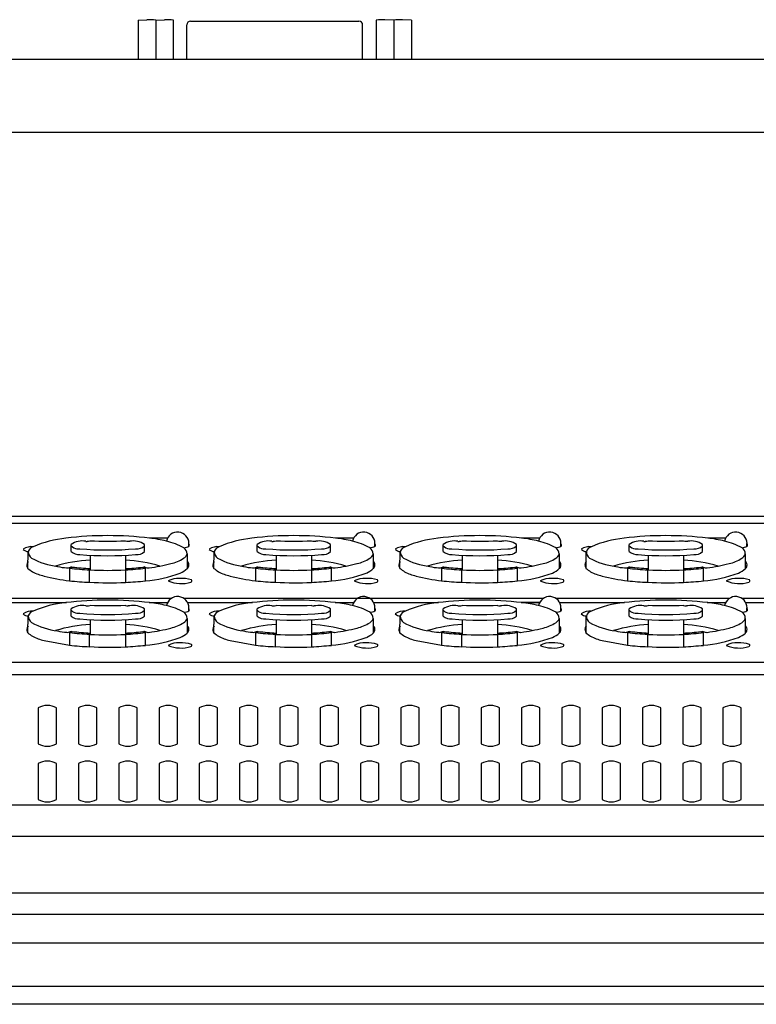
# Model space of a CAD drawing. Extents: x -2925 to 2975, y -2038 to 1975.
# Drawn here: x -1386 to -1286, y -370 to -236 of the extents above; entities that cross this region are included whole.
import ezdxf

# ---------------------------------------------------------------- set-up
doc = ezdxf.new("R2010")
doc.units = 0
doc.header["$LTSCALE"] = 76.2
doc.header["$MEASUREMENT"] = 0
doc.layers.add('DATA', color=7, linetype='CONTINUOUS')

msp = doc.modelspace()

# ---------------------------------------------------------------- linework, layer by layer
at = {"layer": 'DATA', "color": 7, "linetype": 'Continuous'}
for p, q in [((-1370.15, -236.1), (-1368.95, -236.03)), ((-1370.15, -236.1), (-1370.15, -241.43)), ((-1367.75, -236.1), (-1366.55, -236.03)), ((-1367.75, -236.1), (-1367.75, -241.43)), ((-1365.35, -236.1), (-1365.35, -241.43)), ((-1363, -236.23), (-1362.2, -236.23)), ((-1362.2, -236.23), (-1340.8, -236.23)), ((-1340.8, -236.23), (-1340, -236.23)), ((-1337.65, -236.1), (-1337.65, -241.43)), ((-1335.25, -236.1), (-1336.45, -236.03)), ((-1335.25, -236.1), (-1335.25, -241.43)), ((-1332.85, -236.1), (-1334.05, -236.03)), ((-1332.85, -236.1), (-1332.85, -241.43)), ((-1363.5, -241.43), (-1363.5, -236.73)), ((-1339.5, -241.43), (-1339.5, -236.73)), ((-2558.5, -241.43), (-1191.5, -241.43)), ((-1191.5, -251.43), (-2558.5, -251.43)), ((-2434.95, -303.84), (-1193, -303.84)), ((-1193, -304.83), (-2434.95, -304.83)), ((-1379.3, -308.66), (-1379.3, -307.69)), ((-1377.3, -307.26), (-1377.1, -307.26)), ((-1376.7, -307.18), (-1376.72, -307.2)), ((-1371.88, -307.2), (-1371.89, -307.19)), ((-1371.3, -307.26), (-1371.5, -307.26)), ((-1369.3, -308.66), (-1369.3, -307.69)), ((-1366.15, -306.82), (-1368.59, -306.82)), ((-1363.23, -307.96), (-1363.23, -307.55)), ((-1353.9, -308.66), (-1353.9, -307.69)), ((-1351.9, -307.26), (-1351.7, -307.26)), ((-1351.3, -307.18), (-1351.32, -307.2)), ((-1346.48, -307.2), (-1346.49, -307.19)), ((-1345.9, -307.26), (-1346.1, -307.26)), ((-1343.9, -308.66), (-1343.9, -307.69)), ((-1340.75, -306.82), (-1343.19, -306.82)), ((-1337.83, -307.96), (-1337.83, -307.55)), ((-1328.5, -308.66), (-1328.5, -307.69)), ((-1326.5, -307.26), (-1326.3, -307.26)), ((-1325.9, -307.18), (-1325.92, -307.2)), ((-1321.08, -307.2), (-1321.09, -307.19)), ((-1320.5, -307.26), (-1320.7, -307.26)), ((-1318.5, -308.66), (-1318.5, -307.69)), ((-1315.35, -306.82), (-1317.79, -306.82)), ((-1312.43, -307.96), (-1312.43, -307.55)), ((-1303.1, -308.66), (-1303.1, -307.69)), ((-1301.1, -307.26), (-1300.9, -307.26)), ((-1300.5, -307.18), (-1300.52, -307.2)), ((-1295.68, -307.2), (-1295.69, -307.19)), ((-1295.1, -307.26), (-1295.3, -307.26)), ((-1293.1, -308.66), (-1293.1, -307.69)), ((-1289.95, -306.82), (-1292.39, -306.82)), ((-1287.03, -307.96), (-1287.03, -307.55)), ((-1385.2, -310.96), (-1385.16, -308.64)), ((-1376.7, -309.16), (-1376.7, -311.16)), ((-1371.9, -309.16), (-1371.9, -311.16)), ((-1363.45, -308.98), (-1363.45, -310.97)), ((-1359.8, -310.96), (-1359.76, -308.64)), ((-1351.3, -309.16), (-1351.3, -311.16)), ((-1346.5, -309.16), (-1346.5, -311.16)), ((-1338.05, -308.98), (-1338.05, -310.97)), ((-1334.4, -310.96), (-1334.36, -308.64)), ((-1325.9, -309.16), (-1325.9, -311.16)), ((-1321.1, -309.16), (-1321.1, -311.16)), ((-1312.65, -308.98), (-1312.65, -310.97)), ((-1309, -310.96), (-1308.96, -308.64)), ((-1300.5, -309.16), (-1300.5, -311.16)), ((-1295.7, -309.16), (-1295.7, -311.16)), ((-1287.25, -308.98), (-1287.25, -310.97)), ((-1379.65, -310.87), (-1379.27, -310.73)), ((-1379.52, -310.93), (-1379.14, -310.77)), ((-1379.52, -310.93), (-1379.52, -312.64)), ((-1379.27, -310.83), (-1379.27, -310.83)), ((-1379.25, -310.82), (-1379.25, -310.71)), ((-1376.78, -312.84), (-1376.78, -311.16)), ((-1371.9, -311.16), (-1371.9, -312.87)), ((-1369.53, -310.78), (-1369.15, -310.93)), ((-1369.35, -310.71), (-1369.35, -310.85)), ((-1369.33, -310.73), (-1368.95, -310.87)), ((-1369.15, -312.65), (-1369.15, -310.93)), ((-1354.25, -310.87), (-1353.87, -310.73)), ((-1354.12, -310.93), (-1353.74, -310.77)), ((-1354.12, -310.93), (-1354.12, -312.64)), ((-1353.87, -310.83), (-1353.87, -310.83)), ((-1353.85, -310.82), (-1353.85, -310.71)), ((-1351.38, -312.84), (-1351.38, -311.16)), ((-1346.5, -311.16), (-1346.5, -312.87)), ((-1344.13, -310.78), (-1343.75, -310.93)), ((-1343.95, -310.71), (-1343.95, -310.85)), ((-1343.93, -310.73), (-1343.55, -310.87)), ((-1343.75, -312.65), (-1343.75, -310.93)), ((-1328.85, -310.87), (-1328.47, -310.73)), ((-1328.72, -310.93), (-1328.34, -310.77)), ((-1328.72, -310.93), (-1328.72, -312.64)), ((-1328.47, -310.83), (-1328.47, -310.83)), ((-1328.45, -310.82), (-1328.45, -310.71)), ((-1325.98, -312.84), (-1325.98, -311.16)), ((-1321.1, -311.16), (-1321.1, -312.87)), ((-1318.73, -310.78), (-1318.35, -310.93)), ((-1318.55, -310.71), (-1318.55, -310.85)), ((-1318.53, -310.73), (-1318.15, -310.87)), ((-1318.35, -312.65), (-1318.35, -310.93)), ((-1303.45, -310.87), (-1303.07, -310.73)), ((-1303.32, -310.93), (-1302.94, -310.77)), ((-1303.32, -310.93), (-1303.32, -312.64)), ((-1303.07, -310.83), (-1303.07, -310.83)), ((-1303.05, -310.82), (-1303.05, -310.71)), ((-1300.58, -312.84), (-1300.58, -311.16)), ((-1295.7, -311.16), (-1295.7, -312.87)), ((-1293.33, -310.78), (-1292.95, -310.93)), ((-1293.15, -310.71), (-1293.15, -310.85)), ((-1293.13, -310.73), (-1292.75, -310.87)), ((-1292.95, -312.65), (-1292.95, -310.93)), ((-1379.93, -312.59), (-1379.93, -312.59)), ((-1379.65, -312.63), (-1379.65, -312.63)), ((-1368.95, -312.62), (-1368.95, -312.63)), ((-1368.67, -312.59), (-1368.67, -312.59)), ((-1354.53, -312.59), (-1354.53, -312.59)), ((-1354.25, -312.63), (-1354.25, -312.63)), ((-1343.55, -312.62), (-1343.55, -312.63)), ((-1343.27, -312.59), (-1343.27, -312.59)), ((-1329.13, -312.59), (-1329.13, -312.59)), ((-1328.85, -312.63), (-1328.85, -312.63)), ((-1318.15, -312.62), (-1318.15, -312.63)), ((-1317.87, -312.59), (-1317.87, -312.59)), ((-1303.73, -312.59), (-1303.73, -312.59)), ((-1303.45, -312.63), (-1303.45, -312.63)), ((-1292.75, -312.62), (-1292.75, -312.63)), ((-1292.47, -312.59), (-1292.47, -312.59)), ((-1414.75, -315.03), (-1365.6, -315.03)), ((-1388.81, -315.61), (-1379.94, -315.61)), ((-1368.66, -315.61), (-1366.14, -315.61)), ((-1366.15, -315.62), (-1366.15, -315.62)), ((-1363.95, -315.03), (-1314.8, -315.03)), ((-1363.41, -315.61), (-1354.54, -315.61)), ((-1343.26, -315.61), (-1340.74, -315.61)), ((-1340.75, -315.62), (-1340.75, -315.62)), ((-1338.01, -315.61), (-1329.14, -315.61)), ((-1317.86, -315.61), (-1315.34, -315.61)), ((-1315.35, -315.62), (-1317.79, -315.62)), ((-1313.15, -315.03), (-1289.4, -315.03)), ((-1312.61, -315.61), (-1303.74, -315.61)), ((-1292.46, -315.61), (-1289.94, -315.61)), ((-1289.95, -315.62), (-1289.95, -315.62)), ((-1287.75, -315.03), (-1264, -315.03)), ((-1287.21, -315.61), (-1278.34, -315.61)), ((-1379.3, -317.46), (-1379.3, -316.49)), ((-1377.3, -316.06), (-1377.1, -316.06)), ((-1376.7, -315.98), (-1376.72, -316)), ((-1371.88, -316), (-1371.89, -315.99)), ((-1371.3, -316.06), (-1371.5, -316.06)), ((-1369.3, -317.46), (-1369.3, -316.49)), ((-1363.23, -316.76), (-1363.23, -316.35)), ((-1353.9, -317.46), (-1353.9, -316.49)), ((-1351.9, -316.06), (-1351.7, -316.06)), ((-1351.3, -315.98), (-1351.32, -316)), ((-1346.48, -316), (-1346.49, -315.99)), ((-1345.9, -316.06), (-1346.1, -316.06)), ((-1343.9, -317.46), (-1343.9, -316.49)), ((-1337.83, -316.76), (-1337.83, -316.35)), ((-1328.5, -317.46), (-1328.5, -316.49)), ((-1326.5, -316.06), (-1326.3, -316.06)), ((-1325.9, -315.98), (-1325.92, -316)), ((-1321.08, -316), (-1321.09, -315.99)), ((-1320.5, -316.06), (-1320.7, -316.06)), ((-1318.5, -317.46), (-1318.5, -316.49)), ((-1312.43, -316.76), (-1312.43, -316.35)), ((-1303.1, -317.46), (-1303.1, -316.49)), ((-1301.1, -316.06), (-1300.9, -316.06)), ((-1300.5, -315.98), (-1300.52, -316)), ((-1295.68, -316), (-1295.69, -315.99)), ((-1295.1, -316.06), (-1295.3, -316.06)), ((-1293.1, -317.46), (-1293.1, -316.49)), ((-1287.03, -316.76), (-1287.03, -316.35)), ((-1385.2, -319.76), (-1385.16, -317.44)), ((-1376.7, -317.96), (-1376.7, -319.96)), ((-1371.9, -317.96), (-1371.9, -319.96)), ((-1363.45, -317.78), (-1363.45, -319.77)), ((-1359.8, -319.76), (-1359.76, -317.44)), ((-1351.3, -317.96), (-1351.3, -319.96)), ((-1346.5, -317.96), (-1346.5, -319.96)), ((-1338.05, -317.78), (-1338.05, -319.77)), ((-1334.4, -319.76), (-1334.36, -317.44)), ((-1325.9, -317.96), (-1325.9, -319.96)), ((-1321.1, -317.96), (-1321.1, -319.96)), ((-1312.65, -317.78), (-1312.65, -319.77)), ((-1309, -319.76), (-1308.96, -317.44)), ((-1300.5, -317.96), (-1300.5, -319.96)), ((-1295.7, -317.96), (-1295.7, -319.96)), ((-1287.25, -317.78), (-1287.25, -319.77)), ((-1379.65, -319.67), (-1379.27, -319.53)), ((-1379.52, -319.73), (-1379.14, -319.57)), ((-1379.52, -319.73), (-1379.52, -321.44)), ((-1379.27, -319.63), (-1379.27, -319.63)), ((-1379.25, -319.62), (-1379.25, -319.51)), ((-1376.78, -321.64), (-1376.78, -319.96)), ((-1371.9, -319.96), (-1371.9, -321.67)), ((-1369.53, -319.58), (-1369.15, -319.73)), ((-1369.35, -319.51), (-1369.35, -319.65)), ((-1369.33, -319.53), (-1368.95, -319.67)), ((-1369.15, -321.45), (-1369.15, -319.73)), ((-1354.25, -319.67), (-1353.87, -319.53)), ((-1354.12, -319.73), (-1353.74, -319.57)), ((-1354.12, -319.73), (-1354.12, -321.44)), ((-1353.87, -319.63), (-1353.87, -319.63)), ((-1353.85, -319.62), (-1353.85, -319.51)), ((-1351.38, -321.64), (-1351.38, -319.96)), ((-1346.5, -319.96), (-1346.5, -321.67)), ((-1344.13, -319.58), (-1343.75, -319.73)), ((-1343.95, -319.51), (-1343.95, -319.65)), ((-1343.93, -319.53), (-1343.55, -319.67)), ((-1343.75, -321.45), (-1343.75, -319.73)), ((-1328.85, -319.67), (-1328.47, -319.53)), ((-1328.72, -319.73), (-1328.34, -319.57)), ((-1328.72, -319.73), (-1328.72, -321.44)), ((-1328.47, -319.63), (-1328.47, -319.63)), ((-1328.45, -319.62), (-1328.45, -319.51)), ((-1325.98, -321.64), (-1325.98, -319.96)), ((-1321.1, -319.96), (-1321.1, -321.67)), ((-1318.73, -319.58), (-1318.35, -319.73)), ((-1318.55, -319.51), (-1318.55, -319.65)), ((-1318.53, -319.53), (-1318.15, -319.67)), ((-1318.35, -321.45), (-1318.35, -319.73)), ((-1303.45, -319.67), (-1303.07, -319.53)), ((-1303.32, -319.73), (-1302.94, -319.57)), ((-1303.32, -319.73), (-1303.32, -321.44)), ((-1303.07, -319.63), (-1303.07, -319.63)), ((-1303.05, -319.62), (-1303.05, -319.51)), ((-1300.58, -321.64), (-1300.58, -319.96)), ((-1295.7, -319.96), (-1295.7, -321.67)), ((-1293.33, -319.58), (-1292.95, -319.73)), ((-1293.15, -319.51), (-1293.15, -319.65)), ((-1293.13, -319.53), (-1292.75, -319.67)), ((-1292.95, -321.45), (-1292.95, -319.73)), ((-1383, -320.8), (-1379.52, -321.44)), ((-1357.6, -320.8), (-1354.12, -321.44)), ((-1332.2, -320.8), (-1328.72, -321.44)), ((-1306.8, -320.8), (-1303.32, -321.44)), ((-1368.95, -321.42), (-1368.95, -321.43)), ((-1368.67, -321.39), (-1368.67, -321.39)), ((-1354.25, -321.43), (-1354.25, -321.43)), ((-1343.55, -321.42), (-1343.55, -321.43)), ((-1343.27, -321.39), (-1343.27, -321.39)), ((-1318.15, -321.42), (-1318.15, -321.43)), ((-1317.87, -321.39), (-1317.87, -321.39)), ((-1292.75, -321.42), (-1292.75, -321.43)), ((-1292.47, -321.39), (-1292.47, -321.39)), ((-1232.5, -323.82), (-1643.1, -323.82)), ((-1234, -325.47), (-1641.6, -325.47)), ((-1383.8, -330), (-1383.8, -334.91)), ((-1381.3, -334.91), (-1381.3, -330)), ((-1378.3, -330), (-1378.3, -334.91)), ((-1375.8, -334.91), (-1375.8, -330)), ((-1372.8, -330), (-1372.8, -334.91)), ((-1370.3, -334.91), (-1370.3, -330)), ((-1367.3, -330), (-1367.3, -334.91)), ((-1364.8, -334.91), (-1364.8, -330)), ((-1361.8, -330), (-1361.8, -334.91)), ((-1359.3, -334.91), (-1359.3, -330)), ((-1356.3, -330), (-1356.3, -334.91)), ((-1353.8, -334.91), (-1353.8, -330)), ((-1350.8, -330), (-1350.8, -334.91)), ((-1348.3, -334.91), (-1348.3, -330)), ((-1345.3, -330), (-1345.3, -334.91)), ((-1342.8, -334.91), (-1342.8, -330)), ((-1339.8, -330), (-1339.8, -334.91)), ((-1337.3, -334.91), (-1337.3, -330)), ((-1334.3, -330), (-1334.3, -334.91)), ((-1331.8, -334.91), (-1331.8, -330)), ((-1328.8, -330), (-1328.8, -334.91)), ((-1326.3, -334.91), (-1326.3, -330)), ((-1323.3, -330), (-1323.3, -334.91)), ((-1320.8, -334.91), (-1320.8, -330)), ((-1317.8, -330), (-1317.8, -334.91)), ((-1315.3, -334.91), (-1315.3, -330)), ((-1312.3, -330), (-1312.3, -334.91)), ((-1309.8, -334.91), (-1309.8, -330)), ((-1306.8, -330), (-1306.8, -334.91)), ((-1304.3, -334.91), (-1304.3, -330)), ((-1301.3, -330), (-1301.3, -334.91)), ((-1298.8, -334.91), (-1298.8, -330)), ((-1295.8, -330), (-1295.8, -334.91)), ((-1293.3, -334.91), (-1293.3, -330)), ((-1290.3, -330), (-1290.3, -334.91)), ((-1287.8, -334.91), (-1287.8, -330)), ((-1383.8, -337.6), (-1383.8, -342.51)), ((-1381.3, -342.51), (-1381.3, -337.6)), ((-1378.3, -337.6), (-1378.3, -342.51)), ((-1375.8, -342.51), (-1375.8, -337.6)), ((-1372.8, -337.6), (-1372.8, -342.51)), ((-1370.3, -342.51), (-1370.3, -337.6)), ((-1367.3, -337.6), (-1367.3, -342.51)), ((-1364.8, -342.51), (-1364.8, -337.6)), ((-1361.8, -337.6), (-1361.8, -342.51)), ((-1359.3, -342.51), (-1359.3, -337.6)), ((-1356.3, -337.6), (-1356.3, -342.51)), ((-1353.8, -342.51), (-1353.8, -337.6)), ((-1350.8, -337.6), (-1350.8, -342.51)), ((-1348.3, -342.51), (-1348.3, -337.6)), ((-1345.3, -337.6), (-1345.3, -342.51)), ((-1342.8, -342.51), (-1342.8, -337.6)), ((-1339.8, -337.6), (-1339.8, -342.51)), ((-1337.3, -342.51), (-1337.3, -337.6)), ((-1334.3, -337.6), (-1334.3, -342.51)), ((-1331.8, -342.51), (-1331.8, -337.6)), ((-1328.8, -337.6), (-1328.8, -342.51)), ((-1326.3, -342.51), (-1326.3, -337.6)), ((-1323.3, -337.6), (-1323.3, -342.51)), ((-1320.8, -342.51), (-1320.8, -337.6)), ((-1317.8, -337.6), (-1317.8, -342.51)), ((-1315.3, -342.51), (-1315.3, -337.6)), ((-1312.3, -337.6), (-1312.3, -342.51)), ((-1309.8, -342.51), (-1309.8, -337.6)), ((-1306.8, -337.6), (-1306.8, -342.51)), ((-1304.3, -342.51), (-1304.3, -337.6)), ((-1301.3, -337.6), (-1301.3, -342.51)), ((-1298.8, -342.51), (-1298.8, -337.6)), ((-1295.8, -337.6), (-1295.8, -342.51)), ((-1293.3, -342.51), (-1293.3, -337.6)), ((-1290.3, -337.6), (-1290.3, -342.51)), ((-1287.8, -342.51), (-1287.8, -337.6)), ((-1191.75, -343.29), (-2558.25, -343.29)), ((-1191.75, -347.56), (-2558.25, -347.56)), ((-1191.75, -355.28), (-2558.25, -355.28)), ((-1191.75, -358.22), (-2558.25, -358.22)), ((-1191.75, -362.13), (-2558.25, -362.13)), ((-1202.47, -368.06), (-2547.53, -368.06)), ((-1199.4, -370.48), (-2550.6, -370.48))]:
    msp.add_line(p, q, dxfattribs=at)
for centre, radius, start, end in [((-1368.83, -244.12), 8.09, 82.3292, 90.8517), ((-1366.42, -244), 7.97, 82.2668, 90.9137), ((-1363, -236.73), 0.5, 90, 180), ((-1340, -236.73), 0.5, 0, 90), ((-1336.56, -244.33), 8.3, 89.2549, 97.5643), ((-1334.18, -244), 7.97, 89.086, 97.7332), ((-1374.3, -353.53), 47.05, 83.0258, 96.9742), ((-1364.77, -307.55), 1.55, 0, 168.405), ((-1348.9, -353.53), 47.05, 83.0258, 96.9742), ((-1339.37, -307.55), 1.55, 0, 168.405), ((-1323.5, -353.53), 47.05, 83.0258, 96.9742), ((-1313.97, -307.55), 1.55, 0, 168.405), ((-1298.1, -353.53), 47.05, 83.0258, 96.9742), ((-1288.57, -307.55), 1.55, 0, 168.405), ((-1378.41, -322), 15.26, 96.0178, 113.3865), ((-1377.78, -309.89), 2.68, 79.6722, 124.5818), ((-1378.28, -306.81), 1.48, 226.2731, 261.4139), ((-1377.05, -306.35), 0.91, 266.6323, 290.7604), ((-1374.24, -250.9), 56.33, 267.4944, 272.3842), ((-1371.55, -306.35), 0.91, 249.2373, 273.3687), ((-1370.82, -309.89), 2.68, 55.4182, 100.3278), ((-1370.32, -306.81), 1.48, 263.162, 313.725), ((-1370.09, -321.79), 15.04, 75.3854, 84.2686), ((-1368.2, -315.93), 8.9, 61.051, 77.6055), ((-1363.35, -307.8), 0.202, 309.6063, 50.3937), ((-1353.01, -322), 15.26, 96.0178, 113.3865), ((-1352.38, -309.89), 2.68, 79.6722, 124.5818), ((-1352.88, -306.81), 1.48, 226.2731, 261.4139), ((-1351.65, -306.35), 0.91, 266.6323, 290.7604), ((-1348.84, -250.9), 56.33, 267.4944, 272.3842), ((-1346.15, -306.35), 0.91, 249.2373, 273.3687), ((-1345.42, -309.89), 2.68, 55.4182, 100.3278), ((-1344.92, -306.81), 1.48, 263.162, 313.725), ((-1344.69, -321.79), 15.04, 75.3854, 84.2686), ((-1342.8, -315.93), 8.9, 61.051, 77.6055), ((-1337.95, -307.8), 0.202, 309.6063, 50.3937), ((-1327.61, -322), 15.26, 96.0178, 113.3865), ((-1326.98, -309.89), 2.68, 79.6722, 124.5818), ((-1327.48, -306.81), 1.48, 226.2731, 261.4139), ((-1326.25, -306.35), 0.91, 266.6323, 290.7604), ((-1323.44, -250.9), 56.33, 267.4944, 272.3842), ((-1320.75, -306.35), 0.91, 249.2373, 273.3687), ((-1320.02, -309.89), 2.68, 55.4182, 100.3278), ((-1319.52, -306.81), 1.48, 263.162, 313.725), ((-1319.29, -321.79), 15.04, 75.3854, 84.2686), ((-1317.4, -315.93), 8.9, 61.051, 77.6055), ((-1312.55, -307.8), 0.202, 309.6063, 50.3937), ((-1302.21, -322), 15.26, 96.0178, 113.3865), ((-1301.58, -309.89), 2.68, 79.6722, 124.5818), ((-1302.08, -306.81), 1.48, 226.2731, 261.4139), ((-1300.85, -306.35), 0.91, 266.6323, 290.7604), ((-1298.04, -250.9), 56.33, 267.4944, 272.3842), ((-1295.35, -306.35), 0.91, 249.2373, 273.3687), ((-1294.62, -309.89), 2.68, 55.4182, 100.3278), ((-1294.12, -306.81), 1.48, 263.162, 313.725), ((-1293.89, -321.79), 15.04, 75.3854, 84.2686), ((-1292, -315.93), 8.9, 61.051, 77.6055), ((-1287.15, -307.8), 0.202, 309.6063, 50.3937), ((-1384.7, -309.94), 1.96, 83.1603, 125.6951), ((-1385.15, -307.67), 0.975, 224.381, 269.7018), ((-1384.17, -309), 1.05, 106.4517, 160.0748), ((-1383.97, -308.61), 1.19, 182.9671, 231.3252), ((-1378.23, -307.46), 1.6, 228.3557, 274.7573), ((-1378.28, -306.81), 1.48, 261.4139, 276.8399), ((-1374.3, -264.51), 43.93, 265.0356, 274.9644), ((-1374.3, -265.29), 43.93, 265.0356, 274.9644), ((-1370.32, -307.59), 1.48, 263.162, 313.725), ((-1364.45, -308.66), 1.05, 299.0307, 342.2234), ((-1364.18, -305.75), 2.41, 276.8429, 293.3982), ((-1364.6, -309.05), 1.15, 3.7246, 52.2526), ((-1359.3, -309.94), 1.96, 83.1603, 125.6951), ((-1359.75, -307.67), 0.975, 224.381, 269.7018), ((-1358.77, -309), 1.05, 106.4517, 160.0748), ((-1358.57, -308.61), 1.19, 182.9671, 231.3252), ((-1352.83, -307.46), 1.6, 228.3557, 274.7573), ((-1352.88, -306.81), 1.48, 261.4139, 276.8399), ((-1348.9, -264.51), 43.93, 265.0356, 274.9644), ((-1348.9, -265.29), 43.93, 265.0356, 274.9644), ((-1344.92, -307.59), 1.48, 263.162, 313.725), ((-1339.05, -308.66), 1.05, 299.0307, 342.2234), ((-1338.78, -305.75), 2.41, 276.8429, 293.3982), ((-1339.2, -309.05), 1.15, 3.7246, 52.2526), ((-1333.9, -309.94), 1.96, 83.1603, 125.6951), ((-1334.35, -307.67), 0.975, 224.381, 269.7018), ((-1333.37, -309), 1.05, 106.4517, 160.0748), ((-1333.17, -308.61), 1.19, 182.9671, 231.3252), ((-1327.43, -307.46), 1.6, 228.3557, 274.7573), ((-1327.48, -306.81), 1.48, 261.4139, 276.8399), ((-1323.5, -264.51), 43.93, 265.0356, 274.9644), ((-1323.5, -265.29), 43.93, 265.0356, 274.9644), ((-1319.52, -307.59), 1.48, 263.162, 313.725), ((-1313.65, -308.66), 1.05, 299.0307, 342.2234), ((-1313.38, -305.75), 2.41, 276.8429, 293.3982), ((-1313.8, -309.05), 1.15, 3.7246, 52.2526), ((-1308.5, -309.94), 1.96, 83.1603, 125.6951), ((-1308.95, -307.67), 0.975, 224.381, 269.7018), ((-1307.97, -309), 1.05, 106.4517, 160.0748), ((-1307.77, -308.61), 1.19, 182.9671, 231.3252), ((-1302.03, -307.46), 1.6, 228.3557, 274.7573), ((-1302.08, -306.81), 1.48, 261.4139, 276.8399), ((-1298.1, -264.51), 43.93, 265.0356, 274.9644), ((-1298.1, -265.29), 43.93, 265.0356, 274.9644), ((-1294.12, -307.59), 1.48, 263.162, 313.725), ((-1288.25, -308.66), 1.05, 299.0307, 342.2234), ((-1287.98, -305.75), 2.41, 276.8429, 293.3982), ((-1288.4, -309.05), 1.15, 3.7246, 52.2526), ((-1384.58, -310.51), 0.767, 163.3594, 215.5449), ((-1383.86, -310.76), 1.53, 150.13, 161.9692), ((-1379.74, -300.18), 10.61, 242.0133, 262.3723), ((-1375.54, -330.54), 20.75, 93.1993, 106.5318), ((-1373.08, -330.66), 20.88, 73.5655, 86.7685), ((-1372.14, -285.07), 26.05, 277.6341, 284.3695), ((-1366.93, -304.89), 5.56, 283.1132, 302.548), ((-1363.84, -310.46), 0.62, 344.5978, 50.8394), ((-1359.18, -310.51), 0.767, 163.3594, 215.5449), ((-1358.46, -310.76), 1.53, 150.13, 161.9692), ((-1354.34, -300.18), 10.61, 242.0133, 262.3723), ((-1350.14, -330.54), 20.75, 93.1993, 106.5318), ((-1347.68, -330.66), 20.88, 73.5655, 86.7685), ((-1346.74, -285.07), 26.05, 277.6341, 284.3695), ((-1341.53, -304.89), 5.56, 283.1132, 302.548), ((-1338.44, -310.46), 0.62, 344.5978, 50.8394), ((-1333.78, -310.51), 0.767, 163.3594, 215.5449), ((-1333.06, -310.76), 1.53, 150.13, 161.9692), ((-1328.94, -300.18), 10.61, 242.0133, 262.3723), ((-1324.74, -330.54), 20.75, 93.1993, 106.5318), ((-1322.28, -330.66), 20.88, 73.5655, 86.7685), ((-1321.34, -285.07), 26.05, 277.6341, 284.3695), ((-1316.13, -304.89), 5.56, 283.1132, 302.548), ((-1313.04, -310.46), 0.62, 344.5978, 50.8394), ((-1308.38, -310.51), 0.767, 163.3594, 215.5449), ((-1307.66, -310.76), 1.53, 150.13, 161.9692), ((-1303.54, -300.18), 10.61, 242.0133, 262.3723), ((-1299.34, -330.54), 20.75, 93.1993, 106.5318), ((-1296.88, -330.66), 20.88, 73.5655, 86.7685), ((-1295.94, -285.07), 26.05, 277.6341, 284.3695), ((-1290.73, -304.89), 5.56, 283.1132, 302.548), ((-1287.64, -310.46), 0.62, 344.5978, 50.8394), ((-1381.62, -306.68), 5.58, 230.0144, 237.9654), ((-1381.61, -305.86), 6.29, 241.9026, 257.2184), ((-1379.4, -303.75), 7.15, 255.9123, 265.8227), ((-1379.83, -310.2), 0.691, 261.6623, 284.7801), ((-1374.76, -270.48), 40.72, 263.2816, 267.1517), ((-1379.29, -310.68), 0.051, 289.3386, 328.969), ((-1374.73, -273.29), 37.74, 263.2841, 267.0017), ((-1374.78, -273.21), 38, 266.9738, 267.1008), ((-1374.3, -263.56), 47.66, 267.1137, 272.8863), ((-1373.89, -273.08), 37.96, 273.0047, 276.5888), ((-1373.83, -271.07), 40.13, 272.7535, 276.6875), ((-1369.32, -310.69), 0.0386, 204.2505, 257.4419), ((-1370.73, -294.37), 18.35, 274.9199, 290.1898), ((-1368.77, -310.2), 0.691, 255.2192, 278.3384), ((-1366.2, -307.82), 4.19, 295.5584, 311.0704), ((-1363.7, -310.59), 0.454, 302.91, 356.4389), ((-1356.22, -306.68), 5.58, 230.0144, 237.9654), ((-1356.21, -305.86), 6.29, 241.9026, 257.2184), ((-1354, -303.75), 7.15, 255.9123, 265.8227), ((-1354.43, -310.2), 0.691, 261.6623, 284.7801), ((-1349.36, -270.48), 40.72, 263.2816, 267.1517), ((-1353.89, -310.68), 0.051, 289.3386, 328.969), ((-1349.33, -273.29), 37.74, 263.2841, 267.0017), ((-1349.38, -273.21), 38, 266.9738, 267.1008), ((-1348.9, -263.56), 47.66, 267.1137, 272.8863), ((-1348.49, -273.08), 37.96, 273.0047, 276.5888), ((-1348.43, -271.07), 40.13, 272.7535, 276.6875), ((-1343.92, -310.69), 0.0386, 204.2505, 257.4419), ((-1345.33, -294.37), 18.35, 274.9199, 290.1898), ((-1343.37, -310.2), 0.691, 255.2192, 278.3384), ((-1340.8, -307.82), 4.19, 295.5584, 311.0704), ((-1338.3, -310.59), 0.454, 302.91, 356.4389), ((-1330.82, -306.68), 5.58, 230.0144, 237.9654), ((-1330.81, -305.86), 6.29, 241.9026, 257.2184), ((-1328.6, -303.75), 7.15, 255.9123, 265.8227), ((-1329.03, -310.2), 0.691, 261.6623, 284.7801), ((-1323.96, -270.48), 40.72, 263.2816, 267.1517), ((-1328.49, -310.68), 0.051, 289.3386, 328.969), ((-1323.93, -273.29), 37.74, 263.2841, 267.0017), ((-1323.98, -273.21), 38, 266.9738, 267.1008), ((-1323.5, -263.56), 47.66, 267.1137, 272.8863), ((-1323.09, -273.08), 37.96, 273.0047, 276.5888), ((-1323.03, -271.07), 40.13, 272.7535, 276.6875), ((-1318.52, -310.69), 0.0386, 204.2505, 257.4419), ((-1319.93, -294.37), 18.35, 274.9199, 290.1898), ((-1317.97, -310.2), 0.691, 255.2192, 278.3384), ((-1315.4, -307.82), 4.19, 295.5584, 311.0704), ((-1312.9, -310.59), 0.454, 302.91, 356.4389), ((-1305.42, -306.68), 5.58, 230.0144, 237.9654), ((-1305.41, -305.86), 6.29, 241.9026, 257.2184), ((-1303.2, -303.75), 7.15, 255.9123, 265.8227), ((-1303.63, -310.2), 0.691, 261.6623, 284.7801), ((-1298.56, -270.48), 40.72, 263.2816, 267.1517), ((-1303.09, -310.68), 0.051, 289.3386, 328.969), ((-1298.53, -273.29), 37.74, 263.2841, 267.0017), ((-1298.58, -273.21), 38, 266.9738, 267.1008), ((-1298.1, -263.56), 47.66, 267.1137, 272.8863), ((-1297.69, -273.08), 37.96, 273.0047, 276.5888), ((-1297.63, -271.07), 40.13, 272.7535, 276.6875), ((-1293.12, -310.69), 0.0386, 204.2505, 257.4419), ((-1294.53, -294.37), 18.35, 274.9199, 290.1898), ((-1292.57, -310.2), 0.691, 255.2192, 278.3384), ((-1290, -307.82), 4.19, 295.5584, 311.0704), ((-1287.5, -310.59), 0.454, 302.91, 356.4389), ((-1376.61, -287.27), 25.54, 255.5008, 263.4432), ((-1375.8, -279.85), 33.01, 263.5199, 268.2907), ((-1374.1, -268.9), 44.02, 266.5059, 272.8662), ((-1378.56, -209.66), 103.43, 273.6901, 275.2158), ((-1364.63, -315.29), 2.98, 87.2512, 118.4442), ((-1364.28, -308.51), 4.52, 246.9285, 287.1016), ((-1364.29, -316.93), 4.62, 72.1539, 92.4308), ((-1362.98, -312.66), 0.171, 281.5426, 50.9215), ((-1351.21, -287.27), 25.54, 255.5008, 263.4432), ((-1350.4, -279.85), 33.01, 263.5199, 268.2907), ((-1348.7, -268.9), 44.02, 266.5059, 272.8662), ((-1353.16, -209.66), 103.43, 273.6901, 275.2158), ((-1339.23, -315.29), 2.98, 87.2512, 118.4442), ((-1338.88, -308.51), 4.52, 246.9285, 287.1016), ((-1338.89, -316.93), 4.62, 72.1539, 92.4308), ((-1337.58, -312.66), 0.171, 281.5426, 50.9215), ((-1325.81, -287.27), 25.54, 255.5008, 263.4432), ((-1325, -279.85), 33.01, 263.5199, 268.2907), ((-1323.3, -268.9), 44.02, 266.5059, 272.8662), ((-1327.76, -209.66), 103.43, 273.6901, 275.2158), ((-1313.83, -315.29), 2.98, 87.2512, 118.4442), ((-1313.48, -308.51), 4.52, 246.9285, 287.1016), ((-1313.49, -316.93), 4.62, 72.1539, 92.4308), ((-1312.18, -312.66), 0.171, 281.5426, 50.9215), ((-1300.41, -287.27), 25.54, 255.5008, 263.4432), ((-1299.6, -279.85), 33.01, 263.5199, 268.2907), ((-1297.9, -268.9), 44.02, 266.5059, 272.8662), ((-1302.36, -209.66), 103.43, 273.6901, 275.2158), ((-1288.43, -315.29), 2.98, 87.2512, 118.4442), ((-1288.08, -308.51), 4.52, 246.9285, 287.1016), ((-1288.09, -316.93), 4.62, 72.1539, 92.4308), ((-1286.78, -312.66), 0.171, 281.5426, 50.9215), ((-1378.41, -330.8), 15.26, 96.0178, 113.3865), ((-1374.3, -362.33), 47.05, 83.0258, 96.9742), ((-1370.09, -330.59), 15.04, 75.3854, 84.2686), ((-1364.77, -316.35), 1.55, 0, 168.405), ((-1353.01, -330.8), 15.26, 96.0178, 113.3865), ((-1348.9, -362.33), 47.05, 83.0258, 96.9742), ((-1344.69, -330.59), 15.04, 75.3854, 84.2686), ((-1339.37, -316.35), 1.55, 0, 168.405), ((-1327.61, -330.8), 15.26, 96.0178, 113.3865), ((-1323.5, -362.33), 47.05, 83.0258, 96.9742), ((-1319.29, -330.59), 15.04, 75.3854, 84.2686), ((-1313.97, -316.35), 1.55, 0, 168.405), ((-1302.21, -330.8), 15.26, 96.0178, 113.3865), ((-1298.1, -362.33), 47.05, 83.0258, 96.9742), ((-1293.89, -330.59), 15.04, 75.3854, 84.2686), ((-1288.57, -316.35), 1.55, 0, 168.405), ((-1384.7, -318.74), 1.96, 83.1603, 125.6951), ((-1385.15, -316.47), 0.975, 224.381, 269.7018), ((-1384.17, -317.8), 1.05, 106.4517, 160.0748), ((-1377.78, -318.69), 2.68, 79.6722, 124.5818), ((-1378.28, -315.61), 1.48, 226.2731, 261.4139), ((-1378.28, -315.61), 1.48, 261.4139, 276.8399), ((-1374.3, -273.31), 43.93, 265.0356, 274.9644), ((-1377.05, -315.15), 0.91, 266.6323, 290.7604), ((-1374.24, -259.7), 56.33, 267.4944, 272.3842), ((-1371.55, -315.15), 0.91, 249.2373, 273.3687), ((-1370.82, -318.69), 2.68, 55.4182, 100.3278), ((-1370.32, -315.61), 1.48, 263.162, 313.725), ((-1368.2, -324.73), 8.9, 61.051, 77.6055), ((-1364.18, -314.55), 2.41, 276.8429, 293.3982), ((-1364.6, -317.85), 1.15, 3.7246, 52.2526), ((-1363.35, -316.6), 0.202, 309.6063, 50.3937), ((-1359.3, -318.74), 1.96, 83.1603, 125.6951), ((-1359.75, -316.47), 0.975, 224.381, 269.7018), ((-1358.77, -317.8), 1.05, 106.4517, 160.0748), ((-1352.38, -318.69), 2.68, 79.6722, 124.5818), ((-1352.88, -315.61), 1.48, 226.2731, 261.4139), ((-1352.88, -315.61), 1.48, 261.4139, 276.8399), ((-1348.9, -273.31), 43.93, 265.0356, 274.9644), ((-1351.65, -315.15), 0.91, 266.6323, 290.7604), ((-1348.84, -259.7), 56.33, 267.4944, 272.3842), ((-1346.15, -315.15), 0.91, 249.2373, 273.3687), ((-1345.42, -318.69), 2.68, 55.4182, 100.3278), ((-1344.92, -315.61), 1.48, 263.162, 313.725), ((-1342.8, -324.73), 8.9, 61.051, 77.6055), ((-1338.78, -314.55), 2.41, 276.8429, 293.3982), ((-1339.2, -317.85), 1.15, 3.7246, 52.2526), ((-1337.95, -316.6), 0.202, 309.6063, 50.3937), ((-1333.9, -318.74), 1.96, 83.1603, 125.6951), ((-1334.35, -316.47), 0.975, 224.381, 269.7018), ((-1333.37, -317.8), 1.05, 106.4517, 160.0748), ((-1326.98, -318.69), 2.68, 79.6722, 124.5818), ((-1327.48, -315.61), 1.48, 226.2731, 261.4139), ((-1327.48, -315.61), 1.48, 261.4139, 276.8399), ((-1323.5, -273.31), 43.93, 265.0356, 274.9644), ((-1326.25, -315.15), 0.91, 266.6323, 290.7604), ((-1323.44, -259.7), 56.33, 267.4944, 272.3842), ((-1320.75, -315.15), 0.91, 249.2373, 273.3687), ((-1320.02, -318.69), 2.68, 55.4182, 100.3278), ((-1319.52, -315.61), 1.48, 263.162, 313.725), ((-1317.4, -324.73), 8.9, 61.051, 77.6055), ((-1313.38, -314.55), 2.41, 276.8429, 293.3982), ((-1313.8, -317.85), 1.15, 3.7246, 52.2526), ((-1312.55, -316.6), 0.202, 309.6063, 50.3937), ((-1308.5, -318.74), 1.96, 83.1603, 125.6951), ((-1308.95, -316.47), 0.975, 224.381, 269.7018), ((-1307.97, -317.8), 1.05, 106.4517, 160.0748), ((-1301.58, -318.69), 2.68, 79.6722, 124.5818), ((-1302.08, -315.61), 1.48, 226.2731, 261.4139), ((-1302.08, -315.61), 1.48, 261.4139, 276.8399), ((-1298.1, -273.31), 43.93, 265.0356, 274.9644), ((-1300.85, -315.15), 0.91, 266.6323, 290.7604), ((-1298.04, -259.7), 56.33, 267.4944, 272.3842), ((-1295.35, -315.15), 0.91, 249.2373, 273.3687), ((-1294.62, -318.69), 2.68, 55.4182, 100.3278), ((-1294.12, -315.61), 1.48, 263.162, 313.725), ((-1292, -324.73), 8.9, 61.051, 77.6055), ((-1287.98, -314.55), 2.41, 276.8429, 293.3982), ((-1288.4, -317.85), 1.15, 3.7246, 52.2526), ((-1287.15, -316.6), 0.202, 309.6063, 50.3937), ((-1383.97, -317.41), 1.19, 182.9671, 231.3252), ((-1379.74, -308.98), 10.61, 242.0133, 262.3723), ((-1375.54, -339.34), 20.75, 93.1993, 106.5318), ((-1378.23, -316.26), 1.6, 228.3557, 274.7573), ((-1374.3, -274.09), 43.93, 265.0356, 274.9644), ((-1373.08, -339.46), 20.88, 73.5655, 86.7685), ((-1370.32, -316.39), 1.48, 263.162, 313.725), ((-1366.93, -313.69), 5.56, 283.1132, 302.548), ((-1364.45, -317.46), 1.05, 299.0307, 342.2234), ((-1358.57, -317.41), 1.19, 182.9671, 231.3252), ((-1354.34, -308.98), 10.61, 242.0133, 262.3723), ((-1350.14, -339.34), 20.75, 93.1993, 106.5318), ((-1352.83, -316.26), 1.6, 228.3557, 274.7573), ((-1348.9, -274.09), 43.93, 265.0356, 274.9644), ((-1347.68, -339.46), 20.88, 73.5655, 86.7685), ((-1344.92, -316.39), 1.48, 263.162, 313.725), ((-1341.53, -313.69), 5.56, 283.1132, 302.548), ((-1339.05, -317.46), 1.05, 299.0307, 342.2234), ((-1333.17, -317.41), 1.19, 182.9671, 231.3252), ((-1328.94, -308.98), 10.61, 242.0133, 262.3723), ((-1324.74, -339.34), 20.75, 93.1993, 106.5318), ((-1327.43, -316.26), 1.6, 228.3557, 274.7573), ((-1323.5, -274.09), 43.93, 265.0356, 274.9644), ((-1322.28, -339.46), 20.88, 73.5655, 86.7685), ((-1319.52, -316.39), 1.48, 263.162, 313.725), ((-1316.13, -313.69), 5.56, 283.1132, 302.548), ((-1313.65, -317.46), 1.05, 299.0307, 342.2234), ((-1307.77, -317.41), 1.19, 182.9671, 231.3252), ((-1303.54, -308.98), 10.61, 242.0133, 262.3723), ((-1299.34, -339.34), 20.75, 93.1993, 106.5318), ((-1302.03, -316.26), 1.6, 228.3557, 274.7573), ((-1298.1, -274.09), 43.93, 265.0356, 274.9644), ((-1296.88, -339.46), 20.88, 73.5655, 86.7685), ((-1294.12, -316.39), 1.48, 263.162, 313.725), ((-1290.73, -313.69), 5.56, 283.1132, 302.548), ((-1288.25, -317.46), 1.05, 299.0307, 342.2234), ((-1384.58, -319.31), 0.767, 163.3594, 215.5449), ((-1383.86, -319.56), 1.53, 150.13, 161.9692), ((-1381.62, -315.48), 5.58, 230.0144, 237.9654), ((-1379.4, -312.55), 7.15, 255.9123, 265.8227), ((-1379.83, -319), 0.691, 261.6623, 284.7801), ((-1374.76, -279.28), 40.72, 263.2816, 267.1517), ((-1379.29, -319.48), 0.051, 289.3386, 328.969), ((-1374.73, -282.09), 37.74, 263.2841, 267.0017), ((-1374.78, -282.01), 38, 266.9738, 267.1008), ((-1374.3, -272.36), 47.66, 267.1137, 272.8863), ((-1373.89, -281.88), 37.96, 273.0047, 276.5888), ((-1373.83, -279.87), 40.13, 272.7535, 276.6875), ((-1369.32, -319.49), 0.0386, 204.2505, 257.4419), ((-1368.77, -319), 0.691, 255.2192, 278.3384), ((-1372.14, -293.87), 26.05, 277.6341, 284.3695), ((-1366.2, -316.62), 4.19, 295.5584, 311.0704), ((-1363.84, -319.26), 0.62, 344.5978, 50.8394), ((-1363.7, -319.39), 0.454, 302.91, 356.4389), ((-1359.18, -319.31), 0.767, 163.3594, 215.5449), ((-1358.46, -319.56), 1.53, 150.13, 161.9692), ((-1356.22, -315.48), 5.58, 230.0144, 237.9654), ((-1354, -312.55), 7.15, 255.9123, 265.8227), ((-1354.43, -319), 0.691, 261.6623, 284.7801), ((-1349.36, -279.28), 40.72, 263.2816, 267.1517), ((-1353.89, -319.48), 0.051, 289.3386, 328.969), ((-1349.33, -282.09), 37.74, 263.2841, 267.0017), ((-1349.38, -282.01), 38, 266.9738, 267.1008), ((-1348.9, -272.36), 47.66, 267.1137, 272.8863), ((-1348.49, -281.88), 37.96, 273.0047, 276.5888), ((-1348.43, -279.87), 40.13, 272.7535, 276.6875), ((-1343.92, -319.49), 0.0386, 204.2505, 257.4419), ((-1343.37, -319), 0.691, 255.2192, 278.3384), ((-1346.74, -293.87), 26.05, 277.6341, 284.3695), ((-1340.8, -316.62), 4.19, 295.5584, 311.0704), ((-1338.44, -319.26), 0.62, 344.5978, 50.8394), ((-1338.3, -319.39), 0.454, 302.91, 356.4389), ((-1333.78, -319.31), 0.767, 163.3594, 215.5449), ((-1333.06, -319.56), 1.53, 150.13, 161.9692), ((-1330.82, -315.48), 5.58, 230.0144, 237.9654), ((-1328.6, -312.55), 7.15, 255.9123, 265.8227), ((-1329.03, -319), 0.691, 261.6623, 284.7801), ((-1323.96, -279.28), 40.72, 263.2816, 267.1517), ((-1328.49, -319.48), 0.051, 289.3386, 328.969), ((-1323.93, -282.09), 37.74, 263.2841, 267.0017), ((-1323.98, -282.01), 38, 266.9738, 267.1008), ((-1323.5, -272.36), 47.66, 267.1137, 272.8863), ((-1323.09, -281.88), 37.96, 273.0047, 276.5888), ((-1323.03, -279.87), 40.13, 272.7535, 276.6875), ((-1318.52, -319.49), 0.0386, 204.2505, 257.4419), ((-1317.97, -319), 0.691, 255.2192, 278.3384), ((-1321.34, -293.87), 26.05, 277.6341, 284.3695), ((-1315.4, -316.62), 4.19, 295.5584, 311.0704), ((-1313.04, -319.26), 0.62, 344.5978, 50.8394), ((-1312.9, -319.39), 0.454, 302.91, 356.4389), ((-1308.38, -319.31), 0.767, 163.3594, 215.5449), ((-1307.66, -319.56), 1.53, 150.13, 161.9692), ((-1305.42, -315.48), 5.58, 230.0144, 237.9654), ((-1303.2, -312.55), 7.15, 255.9123, 265.8227), ((-1303.63, -319), 0.691, 261.6623, 284.7801), ((-1298.56, -279.28), 40.72, 263.2816, 267.1517), ((-1303.09, -319.48), 0.051, 289.3386, 328.969), ((-1298.53, -282.09), 37.74, 263.2841, 267.0017), ((-1298.58, -282.01), 38, 266.9738, 267.1008), ((-1298.1, -272.36), 47.66, 267.1137, 272.8863), ((-1297.69, -281.88), 37.96, 273.0047, 276.5888), ((-1297.63, -279.87), 40.13, 272.7535, 276.6875), ((-1293.12, -319.49), 0.0386, 204.2505, 257.4419), ((-1292.57, -319), 0.691, 255.2192, 278.3384), ((-1295.94, -293.87), 26.05, 277.6341, 284.3695), ((-1290, -316.62), 4.19, 295.5584, 311.0704), ((-1287.64, -319.26), 0.62, 344.5978, 50.8394), ((-1287.5, -319.39), 0.454, 302.91, 356.4389), ((-1381.61, -314.66), 6.29, 241.9026, 257.2184), ((-1370.73, -303.17), 18.35, 274.9199, 290.1898), ((-1364.63, -324.09), 2.98, 87.2512, 118.4442), ((-1364.29, -325.73), 4.62, 72.1539, 92.4308), ((-1356.21, -314.66), 6.29, 241.9026, 257.2184), ((-1345.33, -303.17), 18.35, 274.9199, 290.1898), ((-1339.23, -324.09), 2.98, 87.2512, 118.4442), ((-1338.89, -325.73), 4.62, 72.1539, 92.4308), ((-1330.81, -314.66), 6.29, 241.9026, 257.2184), ((-1319.93, -303.17), 18.35, 274.9199, 290.1898), ((-1313.83, -324.09), 2.98, 87.2512, 118.4442), ((-1313.49, -325.73), 4.62, 72.1539, 92.4308), ((-1305.41, -314.66), 6.29, 241.9026, 257.2184), ((-1294.53, -303.17), 18.35, 274.9199, 290.1898), ((-1288.43, -324.09), 2.98, 87.2512, 118.4442), ((-1288.09, -325.73), 4.62, 72.1539, 92.4308), ((-1375.8, -288.65), 33.01, 263.5199, 268.2907), ((-1374.1, -277.7), 44.02, 266.5059, 272.8662), ((-1378.56, -218.46), 103.43, 273.6901, 275.2158), ((-1364.28, -317.31), 4.52, 246.9285, 287.1016), ((-1362.98, -321.46), 0.171, 281.5426, 50.9215), ((-1350.4, -288.65), 33.01, 263.5199, 268.2907), ((-1348.7, -277.7), 44.02, 266.5059, 272.8662), ((-1353.16, -218.46), 103.43, 273.6901, 275.2158), ((-1338.88, -317.31), 4.52, 246.9285, 287.1016), ((-1337.58, -321.46), 0.171, 281.5426, 50.9215), ((-1325, -288.65), 33.01, 263.5199, 268.2907), ((-1323.3, -277.7), 44.02, 266.5059, 272.8662), ((-1327.76, -218.46), 103.43, 273.6901, 275.2158), ((-1313.48, -317.31), 4.52, 246.9285, 287.1016), ((-1312.18, -321.46), 0.171, 281.5426, 50.9215), ((-1299.6, -288.65), 33.01, 263.5199, 268.2907), ((-1297.9, -277.7), 44.02, 266.5059, 272.8662), ((-1302.36, -218.46), 103.43, 273.6901, 275.2158), ((-1288.08, -317.31), 4.52, 246.9285, 287.1016), ((-1286.78, -321.46), 0.171, 281.5426, 50.9215), ((-1382.55, -332.2), 2.53, 60.3526, 119.6474), ((-1377.05, -332.2), 2.53, 60.3526, 119.6474), ((-1371.55, -332.2), 2.53, 60.3526, 119.6474), ((-1366.05, -332.2), 2.53, 60.3526, 119.6474), ((-1360.55, -332.2), 2.53, 60.3526, 119.6474), ((-1355.05, -332.2), 2.53, 60.3526, 119.6474), ((-1349.55, -332.2), 2.53, 60.3526, 119.6474), ((-1344.05, -332.2), 2.53, 60.3526, 119.6474), ((-1338.55, -332.2), 2.53, 60.3526, 119.6474), ((-1333.05, -332.2), 2.53, 60.3526, 119.6474), ((-1327.55, -332.2), 2.53, 60.3526, 119.6474), ((-1322.05, -332.2), 2.53, 60.3526, 119.6474), ((-1316.55, -332.2), 2.53, 60.3526, 119.6474), ((-1311.05, -332.2), 2.53, 60.3526, 119.6474), ((-1305.55, -332.2), 2.53, 60.3526, 119.6474), ((-1300.05, -332.2), 2.53, 60.3526, 119.6474), ((-1294.55, -332.2), 2.53, 60.3526, 119.6474), ((-1289.05, -332.2), 2.53, 60.3526, 119.6474), ((-1382.55, -332.71), 2.53, 240.349, 299.651), ((-1377.05, -332.71), 2.53, 240.349, 299.651), ((-1371.55, -332.71), 2.53, 240.349, 299.651), ((-1366.05, -332.71), 2.53, 240.349, 299.651), ((-1360.55, -332.71), 2.53, 240.349, 299.651), ((-1355.05, -332.71), 2.53, 240.349, 299.651), ((-1349.55, -332.71), 2.53, 240.349, 299.651), ((-1344.05, -332.71), 2.53, 240.349, 299.651), ((-1338.55, -332.71), 2.53, 240.349, 299.651), ((-1333.05, -332.71), 2.53, 240.349, 299.651), ((-1327.55, -332.71), 2.53, 240.349, 299.651), ((-1322.05, -332.71), 2.53, 240.349, 299.651), ((-1316.55, -332.71), 2.53, 240.349, 299.651), ((-1311.05, -332.71), 2.53, 240.349, 299.651), ((-1305.55, -332.71), 2.53, 240.349, 299.651), ((-1300.05, -332.71), 2.53, 240.349, 299.651), ((-1294.55, -332.71), 2.53, 240.349, 299.651), ((-1289.05, -332.71), 2.53, 240.349, 299.651), ((-1382.55, -339.8), 2.53, 60.3526, 119.6474), ((-1377.05, -339.8), 2.53, 60.3526, 119.6474), ((-1371.55, -339.8), 2.53, 60.3526, 119.6474), ((-1366.05, -339.8), 2.53, 60.3526, 119.6474), ((-1360.55, -339.8), 2.53, 60.3526, 119.6474), ((-1355.05, -339.8), 2.53, 60.3526, 119.6474), ((-1349.55, -339.8), 2.53, 60.3526, 119.6474), ((-1344.05, -339.8), 2.53, 60.3526, 119.6474), ((-1338.55, -339.8), 2.53, 60.3526, 119.6474), ((-1333.05, -339.8), 2.53, 60.3526, 119.6474), ((-1327.55, -339.8), 2.53, 60.3526, 119.6474), ((-1322.05, -339.8), 2.53, 60.3526, 119.6474), ((-1316.55, -339.8), 2.53, 60.3526, 119.6474), ((-1311.05, -339.8), 2.53, 60.3526, 119.6474), ((-1305.55, -339.8), 2.53, 60.3526, 119.6474), ((-1300.05, -339.8), 2.53, 60.3526, 119.6474), ((-1294.55, -339.8), 2.53, 60.3526, 119.6474), ((-1289.05, -339.8), 2.53, 60.3526, 119.6474), ((-1382.55, -340.31), 2.53, 240.349, 299.651), ((-1377.05, -340.31), 2.53, 240.349, 299.651), ((-1371.55, -340.31), 2.53, 240.349, 299.651), ((-1366.05, -340.31), 2.53, 240.349, 299.651), ((-1360.55, -340.31), 2.53, 240.349, 299.651), ((-1355.05, -340.31), 2.53, 240.349, 299.651), ((-1349.55, -340.31), 2.53, 240.349, 299.651), ((-1344.05, -340.31), 2.53, 240.349, 299.651), ((-1338.55, -340.31), 2.53, 240.349, 299.651), ((-1333.05, -340.31), 2.53, 240.349, 299.651), ((-1327.55, -340.31), 2.53, 240.349, 299.651), ((-1322.05, -340.31), 2.53, 240.349, 299.651), ((-1316.55, -340.31), 2.53, 240.349, 299.651), ((-1311.05, -340.31), 2.53, 240.349, 299.651), ((-1305.55, -340.31), 2.53, 240.349, 299.651), ((-1300.05, -340.31), 2.53, 240.349, 299.651), ((-1294.55, -340.31), 2.53, 240.349, 299.651), ((-1289.05, -340.31), 2.53, 240.349, 299.651)]:
    msp.add_arc(centre, radius, start, end, dxfattribs=at)

doc.saveas('drawing.dxf')
